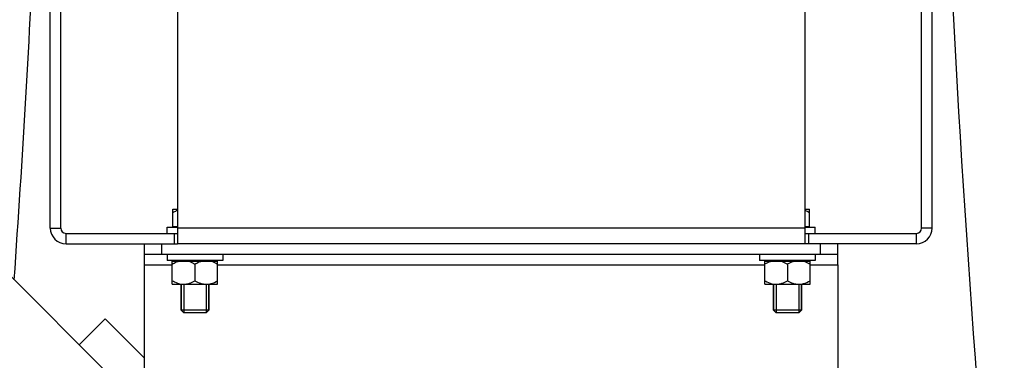
# Model space of a CAD drawing. Units: millimetres. Extents: x -1820 to 3541, y -14 to 3585.
# Drawn here: x 2931 to 3213, y 2217 to 2314 of the extents above; entities that cross this region are included whole.
import ezdxf

# ---------------------------------------------------------------- set-up
doc = ezdxf.new("R2010")
doc.units = ezdxf.units.MM
doc.header["$LTSCALE"] = 46.255
doc.layers.get('0').update_dxf_attribs({"linetype": 'CONTINUOUS'})
for name, color, linetype in [('BEZUGSACHSEN', 7, 'CONTINUOUS'), ('FASEN', 7, 'CONTINUOUS'), ('RUNDUNGEN', 7, 'CONTINUOUS')]:
    doc.layers.add(name, color=color, linetype=linetype)

msp = doc.modelspace()

# ---------------------------------------------------------------- linework, layer by layer
at = {"color": 7, "linetype": 'Continuous'}
for p, q in [((2966.671, 2202.516), (2871.192, 2297.995)), ((2973.171, 2254.968), (2976.171, 2254.968)), ((2973.171, 2253.168), (2973.171, 2254.968)), ((2974.806, 2255.118), (2976.171, 2255.118)), ((2975.356, 2254.968), (2975.356, 2255.118)), ((2976.171, 2254.668), (2976.171, 2250.168)), ((3156.171, 2255.118), (3157.536, 2255.118)), ((3156.171, 2254.968), (3159.171, 2254.968)), ((3156.171, 2254.668), (3156.171, 2250.168)), ((3156.986, 2254.968), (3156.986, 2255.118)), ((3159.171, 2253.168), (3159.171, 2254.968)), ((3156.171, 2250.168), (2976.171, 2250.168)), ((2966.671, 2244.168), (2966.671, 2247.168)), ((2973.171, 2247.168), (2973.171, 2245.368)), ((2989.171, 2247.168), (2989.171, 2245.368)), ((3143.171, 2247.168), (3143.171, 2245.368)), ((3159.171, 2247.168), (3159.171, 2245.368)), ((3165.671, 2244.168), (3165.671, 2247.168)), ((2989.171, 2245.368), (2973.171, 2245.368)), ((2974.671, 2245.218), (2987.671, 2245.218)), ((2974.671, 2238.568), (2974.671, 2245.218)), ((2975.371, 2245.218), (2975.371, 2245.368)), ((2981.171, 2244.362), (2981.171, 2239.573)), ((2986.971, 2245.218), (2986.971, 2245.368)), ((2987.671, 2238.568), (2987.671, 2245.218)), ((3159.171, 2245.368), (3143.171, 2245.368)), ((3144.671, 2245.218), (3157.671, 2245.218)), ((3144.671, 2238.568), (3144.671, 2245.218)), ((3145.371, 2245.218), (3145.371, 2245.368)), ((3151.171, 2244.362), (3151.171, 2239.573)), ((3156.971, 2245.218), (3156.971, 2245.368)), ((3157.671, 2238.568), (3157.671, 2245.218)), ((2974.671, 2238.568), (2987.671, 2238.568)), ((2977.938, 2238.568), (2977.938, 2230.388)), ((2984.404, 2238.568), (2984.404, 2230.388)), ((3144.671, 2238.568), (3157.671, 2238.568)), ((3147.938, 2238.568), (3147.938, 2230.388)), ((3154.404, 2238.568), (3154.404, 2230.388)), ((2984.404, 2230.388), (2977.938, 2230.388)), ((3154.404, 2230.388), (3147.938, 2230.388)), ((2955.408, 2228.628), (2947.984, 2221.203)), ((2966.671, 2217.365), (2955.408, 2228.628))]:
    msp.add_line(p, q, dxfattribs=at)
at = {"color": 9, "linetype": 'Continuous'}
for p, q in [((2939.671, 2254.668), (2942.671, 2254.668)), ((3156.171, 2254.668), (2976.171, 2254.668)), ((3192.671, 2254.668), (3189.671, 2254.668)), ((2944.171, 2250.168), (2944.171, 2253.168)), ((3188.171, 2250.168), (3188.171, 2253.168)), ((2966.671, 2244.168), (2974.671, 2244.168)), ((2987.671, 2244.168), (3144.671, 2244.168)), ((3157.671, 2244.168), (3165.671, 2244.168))]:
    msp.add_line(p, q, dxfattribs=at)
for centre, radius, start, end in [((-1751.471, 2564.489), 4692.03, 356.032833, 357.309031), ((7867.832, 2563.478), 4675.655, 182.682786, 185.460294)]:
    msp.add_arc(centre, radius, start, end, dxfattribs=at)
at = {"color": 7, "linetype": 'Continuous'}
for centre, radius, start, end in [((2944.171, 2254.668), 4.5, 180, 270), ((2944.171, 2254.668), 1.5, 180, 270), ((3188.171, 2254.668), 4.5, 270, 360), ((3188.171, 2254.668), 1.5, 270, 360), ((2977.927, 2243.561), 4.993, 261.39561, 269.92857), ((2984.415, 2243.561), 4.993, 270.0714, 278.60441), ((3147.927, 2243.561), 4.993, 261.39561, 269.92857), ((3154.415, 2243.561), 4.993, 270.0714, 278.60441)]:
    msp.add_arc(centre, radius, start, end, dxfattribs=at)
for points, knots in [([(2974.671, 2244.362), (2974.832, 2244.455), (2975.478, 2244.808), (2976.17, 2245.088), (2976.705, 2245.218)], [0, 0, 0, 0, 0.2527133, 1, 1, 1, 1]), ([(2979.137, 2245.218), (2979.315, 2245.175), (2980.022, 2244.965), (2980.691, 2244.64), (2981.171, 2244.362)], [0, 0, 0, 0, 0.2477692, 1, 1, 1, 1]), ([(2981.171, 2244.362), (2981.332, 2244.455), (2981.978, 2244.808), (2982.67, 2245.088), (2983.205, 2245.218)], [0, 0, 0, 0, 0.2527133, 1, 1, 1, 1]), ([(2985.637, 2245.218), (2985.815, 2245.175), (2986.522, 2244.965), (2987.191, 2244.64), (2987.671, 2244.362)], [0, 0, 0, 0, 0.2477692, 1, 1, 1, 1]), ([(3144.671, 2244.362), (3144.832, 2244.455), (3145.478, 2244.808), (3146.17, 2245.088), (3146.705, 2245.218)], [0, 0, 0, 0, 0.2527133, 1, 1, 1, 1]), ([(3149.137, 2245.218), (3149.315, 2245.175), (3150.022, 2244.965), (3150.691, 2244.64), (3151.171, 2244.362)], [0, 0, 0, 0, 0.2477692, 1, 1, 1, 1]), ([(3151.171, 2244.362), (3151.332, 2244.455), (3151.978, 2244.808), (3152.67, 2245.088), (3153.205, 2245.218)], [0, 0, 0, 0, 0.2527133, 1, 1, 1, 1]), ([(3155.637, 2245.218), (3155.815, 2245.175), (3156.522, 2244.965), (3157.191, 2244.64), (3157.671, 2244.362)], [0, 0, 0, 0, 0.2477692, 1, 1, 1, 1]), ([(2974.671, 2239.573), (2974.868, 2239.46), (2975.656, 2239.034), (2976.518, 2238.724), (2977.18, 2238.624)], [0, 0, 0, 0, 0.2535289, 1, 1, 1, 1]), ([(2977.921, 2238.568), (2978.204, 2238.568), (2978.773, 2238.619), (2979.886, 2238.905), (2980.67, 2239.285), (2981.171, 2239.573)], [0, 0, 0, 0, 0.2470523, 0.4957611, 1, 1, 1, 1]), ([(2981.171, 2239.573), (2981.671, 2239.285), (2982.455, 2238.905), (2983.569, 2238.619), (2984.138, 2238.568), (2984.421, 2238.568)], [0, 0, 0, 0, 0.5042384, 0.7529476, 1, 1, 1, 1]), ([(2985.162, 2238.624), (2985.381, 2238.657), (2986.261, 2238.848), (2987.086, 2239.236), (2987.671, 2239.573)], [0, 0, 0, 0, 0.2476593, 1, 1, 1, 1]), ([(3144.671, 2239.573), (3144.868, 2239.46), (3145.656, 2239.034), (3146.518, 2238.724), (3147.18, 2238.624)], [0, 0, 0, 0, 0.2535289, 1, 1, 1, 1]), ([(3147.921, 2238.568), (3148.204, 2238.568), (3148.773, 2238.619), (3149.886, 2238.905), (3150.67, 2239.285), (3151.171, 2239.573)], [0, 0, 0, 0, 0.2470523, 0.4957611, 1, 1, 1, 1]), ([(3151.171, 2239.573), (3151.671, 2239.285), (3152.455, 2238.905), (3153.569, 2238.619), (3154.138, 2238.568), (3154.421, 2238.568)], [0, 0, 0, 0, 0.5042384, 0.7529476, 1, 1, 1, 1]), ([(3155.162, 2238.624), (3155.381, 2238.657), (3156.261, 2238.848), (3157.086, 2239.236), (3157.671, 2239.573)], [0, 0, 0, 0, 0.2476593, 1, 1, 1, 1])]:
    msp.add_open_spline(points, degree=3, knots=knots, dxfattribs=at)
at = {"layer": 'BEZUGSACHSEN', "color": 7, "linetype": 'Continuous'}
for p, q in [((2974.806, 2260.118), (2976.171, 2260.118)), ((2974.806, 2255.118), (2974.806, 2260.118)), ((3156.171, 2260.118), (3157.536, 2260.118)), ((3157.536, 2255.118), (3157.536, 2260.118)), ((2975.356, 2255.118), (2975.356, 2254.968)), ((3156.986, 2255.118), (3156.986, 2254.968)), ((2977.171, 2238.568), (2977.171, 2231.155)), ((2985.171, 2238.568), (2985.171, 2231.155)), ((3147.171, 2238.568), (3147.171, 2231.155)), ((3155.171, 2238.568), (3155.171, 2231.155))]:
    msp.add_line(p, q, dxfattribs=at)
for points, knots in [([(2974.806, 2259.133), (2974.916, 2259.197), (2975.356, 2259.441), (2975.815, 2259.652), (2976.169, 2259.78)], [0, 0, 0, 0, 0.2516996, 1, 1, 1, 1]), ([(3156.172, 2259.78), (3156.29, 2259.738), (3156.759, 2259.553), (3157.208, 2259.322), (3157.536, 2259.133)], [0, 0, 0, 0, 0.2484826, 1, 1, 1, 1])]:
    msp.add_open_spline(points, degree=3, knots=knots, dxfattribs=at)
at = {"layer": 'FASEN', "color": 7, "linetype": 'Continuous'}
for p, q in [((2977.171, 2231.155), (2977.171, 2238.568)), ((2985.171, 2231.155), (2985.171, 2238.568)), ((3147.171, 2231.155), (3147.171, 2238.568)), ((3155.171, 2231.155), (3155.171, 2238.568)), ((2985.171, 2231.155), (2977.171, 2231.155)), ((2977.171, 2231.155), (2977.938, 2230.388)), ((2984.404, 2230.388), (2977.938, 2230.388)), ((2985.171, 2231.155), (2984.404, 2230.388)), ((3155.171, 2231.155), (3147.171, 2231.155)), ((3147.171, 2231.155), (3147.938, 2230.388)), ((3154.404, 2230.388), (3147.938, 2230.388)), ((3155.171, 2231.155), (3154.404, 2230.388))]:
    msp.add_line(p, q, dxfattribs=at)
at = {"layer": 'RUNDUNGEN', "color": 7, "linetype": 'Continuous'}
for p, q in [((2939.671, 2254.668), (2939.671, 2384.956)), ((3192.671, 2254.668), (3192.671, 2384.956)), ((2942.671, 2254.668), (2942.671, 2383.491)), ((3189.671, 2254.668), (3189.671, 2383.491)), ((2976.171, 2377.597), (2976.171, 2254.668)), ((3156.171, 2377.597), (3156.171, 2254.668)), ((2944.171, 2253.168), (2976.171, 2253.168)), ((3156.171, 2253.168), (3188.171, 2253.168)), ((2944.171, 2250.168), (2976.171, 2250.168)), ((2966.671, 2247.168), (2966.671, 2250.168)), ((3188.171, 2250.168), (3156.171, 2250.168)), ((3165.671, 2247.168), (3165.671, 2250.168)), ((2966.671, 2247.168), (3165.671, 2247.168)), ((2966.671, 2115.168), (2966.671, 2244.168)), ((3165.671, 2244.168), (3165.671, 2115.168))]:
    msp.add_line(p, q, dxfattribs=at)
at = {"layer": 'RUNDUNGEN', "color": 9, "linetype": 'Continuous'}
for p, q in [((2975.171, 2253.168), (2975.171, 2250.168)), ((3157.171, 2253.168), (3157.171, 2250.168)), ((2971.671, 2247.168), (2971.671, 2250.168)), ((3160.671, 2247.168), (3160.671, 2250.168))]:
    msp.add_line(p, q, dxfattribs=at)

doc.saveas('drawing.dxf')
